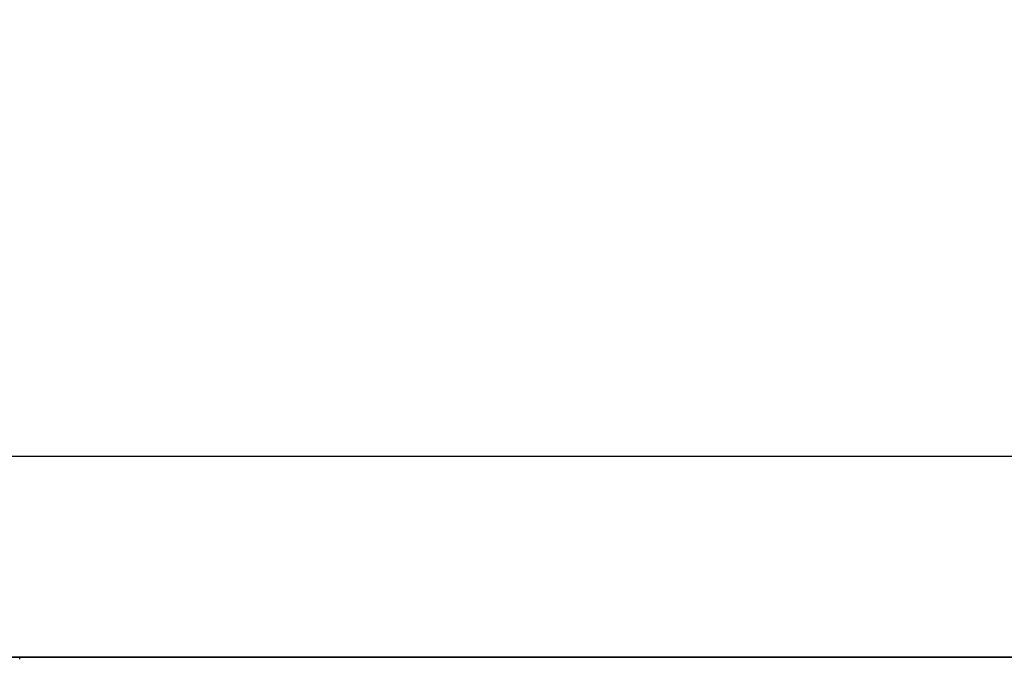
# Model space of a CAD drawing. Units: millimetres. Extents: x -4818 to 4175, y -6075 to 7196.
# Drawn here: x -304 to 256, y -116 to 248 of the extents above; entities that cross this region are included whole.
import ezdxf

# ---------------------------------------------------------------- set-up
doc = ezdxf.new("R2010")
doc.units = ezdxf.units.MM
doc.header["$MEASUREMENT"] = 0
doc.layers.add('DIMENSIONS', color=8, linetype='Continuous')
doc.styles.get("Standard").update_dxf_attribs({"font": 'arial.ttf'})
doc.dimstyles.new('ISO-25', dxfattribs={"dimtxt": 250, "dimasz": 250, "dimexe": 200, "dimexo": 0.625, "dimtad": 0, "dimdec": 0, "dimrnd": 100, "dimdsep": 46, "dimtxsty": 'Standard', "dimblk": 'ARCHTICK', "dimcen": 2.5, "dimdle": 200, "dimclrd": 256, "dimclre": 256, "dimclrt": 256, "dimadec": 0, "dimazin": 0, "dimtfac": 1, "dimtdec": 0, "dimtmove": 0, "dimatfit": 3, "dimfxl": 1, "dimarcsym": 0})

# ---------------------------------------------------------------- blocks, each defined once
blk = doc.blocks.new('_ArchTick')
at = {"color": 0, "linetype": 'ByBlock', "const_width": 0.15}
blk.add_lwpolyline([(-0.5, -0.5), (0.5, 0.5)], dxfattribs=at)
blk = doc.blocks.new('*D3')
at = {"layer": 'Defpoints', "color": 0, "transparency": 16777216}
for p in [(3975.22, 6996.13), (-3979.44, -49.23), (3975.22, -49.23)]:
    blk.add_point(p, dxfattribs=at)
at = {"layer": 'DIMENSIONS', "lineweight": -2, "transparency": 16777216}
for p, q in [((-3979.44, -48.61), (-3979.44, 7196.13)), ((3975.22, -48.61), (3975.22, 7196.13)), ((-4179.44, 6996.13), (-663.8, 6996.13)), ((4175.22, 6996.13), (659.58, 6996.13))]:
    blk.add_line(p, q, dxfattribs=at)
at = {"layer": 'DIMENSIONS', "lineweight": -2, "transparency": 16777216, "xscale": 250, "yscale": 250, "zscale": 250, "rotation": 180}
blk.add_blockref('_ArchTick', (-3979.44, 6996.13), dxfattribs=at)
at = {"layer": 'DIMENSIONS', "lineweight": -2, "transparency": 16777216, "xscale": 250, "yscale": 250, "zscale": 250}
blk.add_blockref('_ArchTick', (3975.22, 6996.13), dxfattribs=at)
at = {"layer": 'DIMENSIONS', "transparency": 16777216, "insert": (-2.11, 6996.13), "char_height": 250, "attachment_point": 5}
blk.add_mtext('8000mm', dxfattribs=at)

msp = doc.modelspace()

# ---------------------------------------------------------------- linework, layer by layer
for p, q in [((-477.84, 0), (477.84, 0)), ((-400.52, 0), (400.52, 0)), ((-477.84, -114.3), (477.84, -114.3)), ((-400.52, -114.3), (400.52, -114.3)), ((-304.27, -115.51), (-303.93, -114.35))]:
    msp.add_line(p, q)
for points in [[(-1574.81, -53.97), (-1574.81, 0), (1574.79, 0), (1574.79, -53.98)], [(1574.79, -60.33), (1574.79, -114.3), (-1574.81, -114.3), (-1574.81, -60.32)]]:
    msp.add_lwpolyline(points)
msp.add_lwpolyline([(-1574.81, 0), (1574.79, 0), (1574.79, -114.35), (-1574.81, -114.35)], close=True)

# ---------------------------------------------------------------- dimensions: what is measured, and where the dimension line sits
at = {"layer": 'DIMENSIONS'}
dim = msp.add_linear_dim(base=(3975.22, 6996.13), p1=(-3979.44, -49.23), p2=(3975.22, -49.23), dimstyle='ISO-25', override={"dimpost": 'mm'}, dxfattribs=at)
dim.commit()
dim.dimension.update_dxf_attribs({"geometry": '*D3', "text_midpoint": (-2.11, 6996.13)})

doc.saveas('drawing.dxf')
